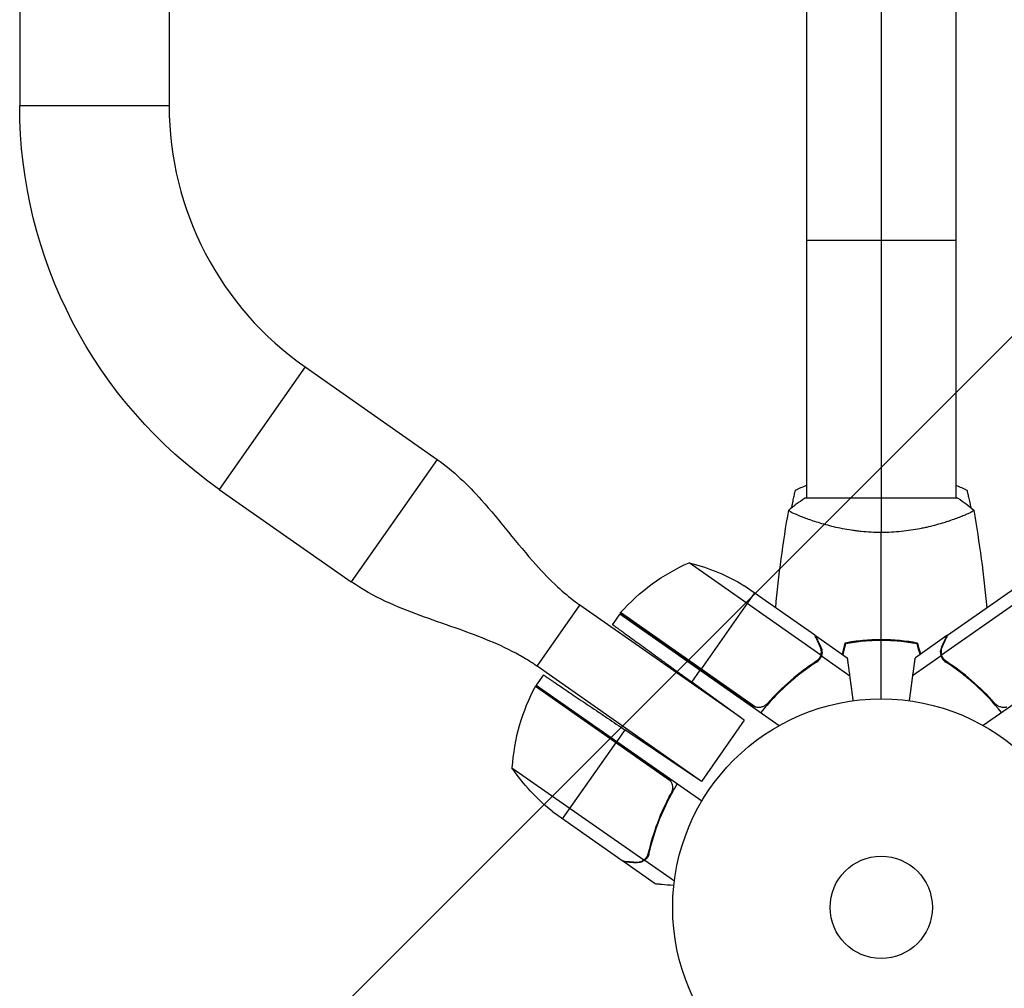
# Model space of a CAD drawing. Units: millimetres. Extents: x -2217 to 4250, y -2156 to 2998.
# Drawn here: x 1945 to 2195, y 1061 to 1308 of the extents above; entities that cross this region are included whole.
import ezdxf

# ---------------------------------------------------------------- set-up
doc = ezdxf.new("R2010")
doc.units = ezdxf.units.MM
doc.header["$LTSCALE"] = 20
doc.linetypes.add('HIDDEN', pattern=[9.524999999999999, 6.35, -3.175])
doc.layers.add('2d', color=230, linetype='Continuous')
doc.layers.add('EN16630-TrainingSpace_Hatch', color=20, linetype='HIDDEN')

msp = doc.modelspace()

# ---------------------------------------------------------------- hatches: boundary and pattern name
at = {"layer": 'EN16630-TrainingSpace_Hatch'}
h = msp.add_hatch(dxfattribs=at)
h.set_pattern_fill('ANSI31', color=256, scale=100)
h.set_pattern_definition([(45.00000000000015, (-1081, 1540.999999999999), (-224.5064030267294, 224.5064030267282), [])])
edge = h.paths.add_edge_path()
edge.add_arc((2165.418605446676, 1498.842576893714), 1000, 298.97693039506623, 359.99999999999994, ccw=False)
edge.add_arc((2164, -250.0000000000009), 1000, 0, 60.930116599173914, ccw=False)
edge.add_arc((2164, -250.000000000001), 1000, -167.9362438645154, 0, ccw=False)
edge.add_line((1186.084359466523, -458.9999999999973), (300.8000000000006, -458.9999999999973))
edge.add_arc((300.8000000000006, -208.9999999999973), 250, 180, 270, ccw=False)
edge.add_line((50.80000000000064, -208.9999999999973), (50.80000000000064, 1291.000000000003))
edge.add_arc((300.8000000000008, 1291.000000000003), 250.0000000000001, 90, 180, ccw=False)
edge.add_line((300.8000000000008, 1541.000000000003), (1166.30762478585, 1541.000000000003))
edge.add_arc((2165.418605446677, 1498.842576893717), 1000, -2.2737367544323206e-13, 177.58384153455, ccw=False)
edge = h.paths.add_edge_path()
edge.add_line((-1863.2, 1540.999999999999), (-1081, 1540.999999999999))
edge.add_line((-1081, 1540.999999999999), (-300.8, 1541.000000000001))
edge.add_arc((-300.7999999999993, 1291.000000000001), 250, 0, 90.00000000000023, ccw=False)
edge.add_line((-50.79999999999927, 1291.000000000001), (-50.79999999999927, -208.9999999999986))
edge.add_arc((-300.7999999999994, -208.9999999999985), 250.0000000000001, 270, 359.99999999999994, ccw=False)
edge.add_line((-300.7999999999995, -458.9999999999986), (-1082.999999999999, -458.9999999999982))
edge.add_line((-1082.999999999999, -458.9999999999982), (-1863.199999999999, -459.0000000000009))
edge.add_arc((-1863.2, -209.0000000000008), 250.0000000000001, 180, 270.0000000000002, ccw=False)
edge.add_line((-2113.2, -209.0000000000009), (-2113.2, 1290.999999999999))
edge.add_arc((-1863.2, 1290.999999999999), 250, 90, 180, ccw=False)

# ---------------------------------------------------------------- linework, layer by layer
at = {"layer": '2d'}
for p, q in [((2145, 1451.124381275377), (2145, 1185.999649621081)), ((2183, 1451.124381275477), (2183, 1185.999648672571)), ((2164, 1434.69354807557), (2164, 1186)), ((1945, 1419.711181114335), (1945, 1285.72370058109)), ((1983, 1419.711181114335), (1983, 1285.72370058109)), ((1983, 1285.72370058109), (1945, 1285.72370058109)), ((2183, 1251.545837330683), (2145, 1251.545837330683)), ((2017.540308655565, 1219.372384993682), (1995.744404074225, 1188.244607310701)), ((2017.540308655565, 1219.372384993682), (2051.09795229067, 1195.875069955826)), ((2051.097952290671, 1195.875069955826), (2029.302047709331, 1164.747292272845)), ((1995.744404074226, 1188.244607310701), (2029.30204770933, 1164.747292272845)), ((2183.499999617774, 1186), (2144.499999617774, 1186)), ((2145, 1180.81183247727), (2145, 1180.811717244595)), ((2183, 1180.811778375887), (2183, 1180.810413374664)), ((2148.660944769492, 1146.146499006149), (2115.164129204537, 1169.601221770751)), ((2212.835870795459, 1169.601221770751), (2179.339055230508, 1146.146499006149)), ((2131.774357308618, 1161.941043607944), (2118.123238123463, 1142.445224953867)), ((2147.135252716129, 1151.185228849956), (2129.185266615745, 1163.753944428202)), ((2180.864747283871, 1151.185228849958), (2198.814733384248, 1163.7539444282)), ((2076.527778113404, 1143.276838439686), (2087.425730404074, 1158.840727281177)), ((2128.121134494671, 1130.345498566451), (2087.425730404075, 1158.840727281179)), ((2097.52972172897, 1156.620805453786), (2095.650405671287, 1153.936863971969)), ((2097.529721728969, 1156.620805453788), (2138.078284019219, 1128.228396474588)), ((2097.648247787659, 1156.781967531765), (2131.113000177824, 1133.349695643854)), ((2132.029450599735, 1132.916972634921), (2097.758291719995, 1156.913896425695)), ((2230.47027827103, 1156.620805453786), (2189.921715980782, 1128.228396474588)), ((2147.299399820604, 1151.070291810029), (2155.327116766296, 1145.449223890041)), ((2180.700600179396, 1151.070291810029), (2172.672883233705, 1145.449223890043)), ((2148.670753267823, 1148.129414852003), (2148.597584815332, 1148.024919472424)), ((2179.329246732178, 1148.129414852003), (2179.402413109836, 1148.024922435591)), ((2148.802086939859, 1145.925592735623), (2147.806196820091, 1144.50331424614)), ((2148.239281032773, 1145.268785959039), (2148.239374656161, 1145.268919667095)), ((2148.802086939859, 1145.925592735623), (2156.042371322705, 1140.855891031972)), ((2179.197913060141, 1145.925592735623), (2171.957628677295, 1140.855891031974)), ((2179.197913060141, 1145.925592735623), (2180.193803179909, 1144.503314246142)), ((2118.304532372143, 1114.024440185784), (2076.527778113405, 1143.276838439686)), ((2115.878911430067, 1139.239994260214), (2118.008522836195, 1142.281394545009)), ((2144.360558466386, 1142.344563893674), (2144.360762270891, 1142.344854956671)), ((2144.895522733713, 1142.737826889723), (2144.538400297425, 1142.227803194176)), ((2183.104477266286, 1142.737826889725), (2183.46202327957, 1142.227198263536)), ((2183.639441533614, 1142.344563893674), (2183.639237729109, 1142.344854956671)), ((2078.118326997586, 1141.102588329425), (2076.309093637468, 1138.518735312441)), ((2129.189268219345, 1129.56945398988), (2115.878911430067, 1139.239994260214)), ((2076.111853755035, 1138.203706762316), (2110.383012634775, 1114.206782971544)), ((2109.662941511782, 1114.919964684794), (2076.198189121618, 1138.352236572703)), ((2076.309093637467, 1138.518735312439), (2118.414458072728, 1109.036241735805)), ((2129.189268219345, 1129.56945398988), (2118.291315928675, 1114.005565148389)), ((2098.847423453256, 1127.120636223627), (2096.787894744693, 1124.179324403664)), ((2118.291315928675, 1114.005565148389), (2098.847423453256, 1127.120636223627)), ((2083.022060272267, 1104.519675340728), (2096.673179457423, 1124.015493994805)), ((2070.142814781943, 1117.50824888656), (2103.639630346899, 1094.053526121962)), ((2110.13237185978, 1110.194402480597), (2111.137999349782, 1111.630587375969)), ((2080.432969579395, 1106.332576160984), (2098.382955679777, 1093.76386058274)), ((2105.554884197024, 1098.757699948936), (2105.912006633313, 1099.267723644486)), ((2103.895487804537, 1093.996450260293), (2104.891377924305, 1095.418728749774)), ((2103.895487804537, 1093.996450260293), (2111.428019158509, 1088.722115024441)), ((2098.547102784252, 1093.648923542811), (2098.613481241548, 1093.743721804287)), ((2098.547102784252, 1093.648923542811), (2106.574792818279, 1088.027874466574)), ((2101.779653662916, 1093.366111986658), (2101.852820040573, 1093.47060440307))]:
    msp.add_line(p, q, dxfattribs=at)
for radius in [53.00000000000004, 13]:
    msp.add_circle((2164, 1082), radius, dxfattribs=at)
at = {"layer": '2d', "extrusion": (0, 0, -1)}
for centre, radius, start, end in [((-2064, 1285.72370058109), 119.0000000000001, 304.9999999999974, 0), ((-2135.221806299576, 1123.800680403303), 50.00000000000001, 41.47279222334872, 66.3496882206249), ((-2103.152893134702, 1121.065356597925), 50.00000000000001, 103.8998039758565, 121.3756925059942), ((-2100.006102594773, 1154.927103464354), 3.000000000000003, 38.19122430198651, 41.47279222334872), ((-2078.7476250374, 1136.770978683768), 3.000000000000003, 28.52720777669235, 31.80877569800155), ((-2111.643524446185, 1145.39536235075), 50, 308.6243074940111, 326.1001960240853)]:
    msp.add_arc(centre, radius, start, end, dxfattribs=at)
at = {"layer": '2d'}
for centre, radius, start, end in [((2064, 1285.72370058109), 81.00000000000007, 180, 235.0000000000026), ((2120.041375127759, 1114.324905453136), 50.00000000000001, 151.4727922233077, 176.3496882206272)]:
    msp.add_arc(centre, radius, start, end, dxfattribs=at)
for points, knots in [([(2051.098182086503, 1195.875398138287), (2055.258085295265, 1192.962602553289), (2058.940956842888, 1189.364310289703), (2067.120241192612, 1180.237924949035), (2071.415486088322, 1174.463268393627), (2077.966179712961, 1167.156447551594), (2079.795641872268, 1165.249814708292), (2083.185929836796, 1162.119691033352), (2084.703137377601, 1160.842060404144), (2086.586974985563, 1159.439913134022), (2086.886631337051, 1159.222055063618), (2087.245414933315, 1158.967550495964), (2087.3021500831, 1158.927491288411), (2087.37185117934, 1158.878506668244), (2087.384733895015, 1158.869462533189), (2087.404064737387, 1158.855905988942), (2087.410509480018, 1158.851388750324), (2087.418566827863, 1158.845744209958), (2087.420178375344, 1158.844615397422), (2087.422595813772, 1158.842922321739), (2087.423401794247, 1158.842357883301), (2087.424408898299, 1158.841652642348), (2087.424610754183, 1158.841511291849), (2087.424912170668, 1158.841300227081), (2087.425013297401, 1158.841229414404), (2087.425158685148, 1158.841127609332), (2087.425204902854, 1158.841095246381), (2087.425799170826, 1158.8406791244), (2087.425593264603, 1158.840823307625), (2087.425656908967, 1158.84077874307), (2087.425626064891, 1158.840800340468), (2087.425647778467, 1158.84078513638), (2087.425668770225, 1158.840770437736), (2087.42568848437, 1158.8407566337), (2087.425687632259, 1158.840757230361), (2087.425695935742, 1158.840751416187), (2087.425696479166, 1158.840751035676), (2087.425707304375, 1158.840743455771), (2087.425710041047, 1158.840741539531), (2087.425716056096, 1158.840737327743), (2087.425715734582, 1158.84073755287), (2087.425717698266, 1158.840736177883), (2087.42571964634, 1158.840734813825), (2087.425721609909, 1158.84073343892), (2087.425724760733, 1158.840731232688), (2087.425727043596, 1158.840729634211), (2087.425725829904, 1158.840730484046), (2087.425727694361, 1158.840729178539), (2087.425725977133, 1158.840730380955), (2087.425726847614, 1158.840729771439), (2087.42572884537, 1158.840728372594), (2087.425729873393, 1158.840727652764), (2087.425727377021, 1158.840729400743), (2087.425727649586, 1158.840729209891), (2087.425724610731, 1158.840731337722), (2087.425724881325, 1158.840731148248), (2087.425728635028, 1158.840728519872), (2087.425728783392, 1158.840728415992), (2087.425728058255, 1158.840728923737), (2087.42572805983, 1158.840728922635), (2087.425728362158, 1158.840728710943), (2087.425728492202, 1158.840728619886), (2087.425727815567, 1158.840729093671), (2087.425727847678, 1158.840729071184), (2087.425728985451, 1158.840728274507), (2087.425729009823, 1158.840728257443), (2087.425729077444, 1158.840728210095), (2087.425729076636, 1158.84072821066), (2087.42572989624, 1158.840727636766), (2087.425729917748, 1158.840727621706), (2087.425729435818, 1158.84072795916), (2087.425730519732, 1158.840727200194), (2087.425728475318, 1158.840728631707), (2087.425728499808, 1158.84072861456), (2087.425730047556, 1158.840727530813), (2087.425730017384, 1158.840727551941), (2087.425729579168, 1158.840727858782), (2087.425729988472, 1158.840727572184)], [0, 0, 0, 0, 1.523491238689147, 1.523491238689147, 3.676580499240951, 3.676580499240951, 4.46748675504673, 4.46748675504673, 5.060869270869427, 5.060869270869427, 5.171998996974183, 5.171998996974183, 5.192834576732746, 5.192834576732746, 5.197556700796765, 5.197556700796765, 5.199917762618274, 5.199917762618274, 5.200508031391952, 5.200508031391952, 5.200803170055124, 5.200803170055124, 5.200876965470225, 5.200876965470225, 5.200914005106079, 5.200914005106079, 5.200932681405254, 5.200932681405254, 5.20117664152311, 5.20117664152311, 5.201767047309461, 5.201767047309461, 5.202357312906722, 5.202357312906722, 5.204718377787176, 5.204718377787176, 5.207079439624975, 5.207079439624975, 5.216523718784741, 5.216523718784741, 5.235412212796366, 5.235412212796366, 5.244856588741433, 5.244856588741433, 5.282633576736743, 5.282633576736743, 5.339299058737707, 5.339299058737707, 5.381798170235698, 5.381798170235698, 5.413672503861108, 5.413672503861108, 5.425625378975119, 5.425625378975119, 5.444513872977542, 5.444513872977542, 5.46340236698119, 5.46340236698119, 5.463697501229052, 5.463697501229052, 5.466058562979128, 5.466058562979128, 5.470780686479164, 5.470780686479164, 5.471961245871611, 5.471961245871611, 5.472108812231175, 5.472108812231175, 5.472285892534289, 5.472285892534289, 5.477008016033714, 5.477008016033714, 5.478188546924058, 5.478188546924058, 5.478336113860248, 5.478336113860248, 5.501002306659186, 5.501002306659186, 5.501002306659186, 5.501002306659186]), ([(2141.238207410957, 1183.613732539838), (2141.297643405589, 1183.899469251099), (2141.356047965068, 1184.177740616546), (2141.470182050116, 1184.717204061921), (2141.526159255207, 1184.979549891136), (2141.632448052793, 1185.474147002149), (2141.683063164179, 1185.707852697495), (2141.778843944414, 1186.147411508482), (2141.824011345294, 1186.35327124329), (2141.908327437386, 1186.735571813304), (2141.947688817364, 1186.912965453962), (2142.054059707665, 1187.390355859487), (2142.108058663191, 1187.629950629986), (2142.162980211653, 1187.873055324554), (2142.17695280766, 1187.93472518566), (2142.195437151595, 1188.016258803304), (2142.200000000001, 1188.036350097488), (2142.2, 1188.036350097488)], [0.006858453219884814, 0.006858453219884814, 0.006858453219884814, 0.006858453219884814, 0.007842932297864003, 0.007842932297864003, 0.008823298835097018, 0.008823298835097018, 0.009803665372330031, 0.009803665372330031, 0.01078403190956305, 0.01078403190956305, 0.01176439844679606, 0.01176439844679606, 0.01372513152126209, 0.01372513152126209, 0.0147054980584951, 0.0147054980584951, 0.01568586459572811, 0.01568586459572811, 0.01568586459572811, 0.01568586459572811]), ([(2185.8, 1188.036350097488), (2185.8, 1188.036350097488), (2185.818010759542, 1187.957181332855), (2185.872287975742, 1187.716951661736), (2185.895174804027, 1187.615478584169), (2185.949198432392, 1187.374987296215), (2185.980245319583, 1187.236370878338), (2186.049903860077, 1186.923792949905), (2186.088516804108, 1186.749826852726), (2186.173027564508, 1186.366747079257), (2186.21898802826, 1186.157322883084), (2186.363536860048, 1185.494069222681), (2186.469800865737, 1185.000742287437), (2186.642257103892, 1184.185819175775), (2186.701549372961, 1183.903349058134), (2186.761812981387, 1183.613633127489)], [2.775557561562891e-17, 2.775557561562891e-17, 2.775557561562891e-17, 2.775557561562891e-17, 0.001973242216223396, 0.001973242216223396, 0.002959863324335085, 0.002959863324335085, 0.003946484432446774, 0.003946484432446774, 0.004933105540558464, 0.004933105540558464, 0.005919726648670152, 0.005919726648670152, 0.00789296886489356, 0.00789296886489356, 0.008896033863895453, 0.008896033863895453, 0.008896033863895453, 0.008896033863895453]), ([(2164.000018095354, 1177.27012662005), (2163.135580094199, 1177.270126293452), (2162.277918300993, 1177.2935832439), (2160.586670354708, 1177.382896174253), (2159.751053816999, 1177.448776877671), (2158.51210026662, 1177.57670207596), (2158.101525913999, 1177.624181074116), (2157.28511997623, 1177.728272262454), (2156.878096809444, 1177.78508134342), (2155.677790074031, 1177.966327550778), (2154.902383384917, 1178.101791759919), (2153.397350311881, 1178.395752628622), (2152.667609369912, 1178.554176619739), (2151.251379731068, 1178.888215818661), (2150.562137777499, 1179.064717698193), (2148.59512924859, 1179.602844766909), (2147.405897166826, 1179.974319967132), (2145.796694494913, 1180.522446424704), (2145.287284743188, 1180.704583492654), (2144.344601690997, 1181.055443382324), (2143.910389876783, 1181.224449175429), (2142.717648679422, 1181.707133696073), (2142.06665286136, 1181.996494158324), (2141.32214130051, 1182.361263557138), (2141.116547409903, 1182.469453296021), (2140.791290563913, 1182.656476139892), (2140.671305081468, 1182.735563663482), (2140.555230959626, 1182.831745374888), (2140.527200993802, 1182.860063563858), (2140.492755671557, 1182.909068277894), (2140.487962973846, 1182.929762446791), (2140.496486114826, 1182.980112780299), (2140.499626126179, 1182.997884135361), (2140.500026220528, 1183.000148226213), (2140.500004646723, 1183.000026107459), (2140.499905260756, 1182.999455592901)], [0.1635681827804712, 0.1635681827804712, 0.1635681827804712, 0.1635681827804712, 0.1661247004403333, 0.1661247004403333, 0.1686812181001954, 0.1686812181001954, 0.1699594769301264, 0.1699594769301264, 0.1712377357600575, 0.1712377357600575, 0.1737942534199196, 0.1737942534199196, 0.1763507710797817, 0.1763507710797817, 0.1789072887396438, 0.1789072887396438, 0.184020324059368, 0.184020324059368, 0.1865768417192301, 0.1865768417192301, 0.1891333593790921, 0.1891333593790921, 0.1942463946988163, 0.1942463946988163, 0.1968029123586784, 0.1968029123586784, 0.1993594300185405, 0.1993594300185405, 0.2006376888484716, 0.2006376888484716, 0.2019159476784026, 0.2019159476784026, 0.2044724653382647, 0.2044724653382647, 0.2049029173524171, 0.2049029173524171, 0.2049029173524171, 0.2049029173524171]), ([(2187.500093843758, 1182.999461599206), (2187.499983347914, 1183.000095350448), (2187.499969946359, 1183.000169636146), (2187.500512729114, 1182.997100188203), (2187.503762521869, 1182.978645078891), (2187.512471202534, 1182.927196960882), (2187.505877167559, 1182.906091690613), (2187.469097672463, 1182.855986771182), (2187.439593669897, 1182.826912895291), (2187.237962719149, 1182.662812222625), (2186.906118039387, 1182.472447602874), (2186.166503879558, 1182.111070030946), (2185.879141897319, 1181.977953386874), (2185.221254389668, 1181.688417501823), (2184.855751954421, 1181.534158343868), (2183.65649272589, 1181.049888073467), (2182.719700022145, 1180.697848232958), (2181.374596842428, 1180.240301605413), (2181.096221680672, 1180.147788919089), (2180.527286997582, 1179.963521028687), (2180.236138393852, 1179.871545106), (2179.342878783571, 1179.596911849203), (2178.721057839623, 1179.415520481064), (2177.423471237993, 1179.061038196429), (2176.747557572726, 1178.887997852131), (2175.690771307966, 1178.638689872289), (2175.331342739081, 1178.557299205479), (2174.597446540874, 1178.39871876768), (2174.223208726109, 1178.321609874158), (2172.335942615556, 1177.95314719703), (2170.758134482106, 1177.708816878824), (2168.276684000449, 1177.451173485494), (2167.42637383353, 1177.383696493677), (2165.721874641478, 1177.293461675503), (2164.8639390771, 1177.270126946295), (2164.000018095354, 1177.27012662005)], [0.1222086445381453, 0.1222086445381453, 0.1222086445381453, 0.1222086445381453, 0.1226883650287292, 0.1226883650287292, 0.1252433536382131, 0.1252433536382131, 0.126520847942955, 0.126520847942955, 0.127798342247697, 0.127798342247697, 0.1329083194666647, 0.1329083194666647, 0.1354633080761486, 0.1354633080761486, 0.1380182966856325, 0.1380182966856325, 0.1431282739046003, 0.1431282739046003, 0.1444057682093422, 0.1444057682093422, 0.1456832625140841, 0.1456832625140841, 0.148238251123568, 0.148238251123568, 0.1507932397330519, 0.1507932397330519, 0.1520707340377938, 0.1520707340377938, 0.1533482283425357, 0.1533482283425357, 0.1584582055615035, 0.1584582055615035, 0.1610131941709873, 0.1610131941709873, 0.1635681827804712, 0.1635681827804712, 0.1635681827804712, 0.1635681827804712]), ([(2076.527778113405, 1143.276838439686), (2076.52777622153, 1143.27683976265), (2076.527779393808, 1143.276837543139), (2076.527768668135, 1143.276845053334), (2076.527767106772, 1143.276846146612), (2076.527763850443, 1143.276848426715), (2076.527763038217, 1143.276848995442), (2076.527764141158, 1143.276848223155), (2076.52775885301, 1143.276851925954), (2076.527770246702, 1143.27684394801), (2076.527816978315, 1143.276811226212), (2076.527759315679, 1143.27685160199), (2076.527646195082, 1143.27693081705), (2076.525961757448, 1143.278110223936), (2076.52488933207, 1143.278861047302), (2076.506755680461, 1143.291555603386), (2076.489680876264, 1143.303492077929), (2076.445709291944, 1143.334188058293), (2076.418800855709, 1143.352930906602), (2076.104627107679, 1143.571282892854), (2075.815157606622, 1143.767755380068), (2075.13494774991, 1144.218921866763), (2074.742550527664, 1144.471232922121), (2073.291282504362, 1145.37701004541), (2072.211511281508, 1145.998135984337), (2066.202833784677, 1149.216959702919), (2060.947401919069, 1151.181882676096), (2049.75069248667, 1155.136448497799), (2043.737471352269, 1157.108600079101), (2034.997773056942, 1161.199197621449), (2032.043763671492, 1162.827033001275), (2029.301817913498, 1164.746964090384)], [0, 0, 0, 0, 0.8295403291597316, 0.8295403291597316, 1.279540329159869, 1.279540329159869, 1.429540329795018, 1.429540329795018, 1.479540329860207, 1.479540329860207, 1.492040333624573, 1.492040333624573, 1.492270022562958, 1.492270022562958, 1.49266067627548, 1.49266067627548, 1.498910677586625, 1.498910677586625, 1.508748463862032, 1.508748463862032, 1.613690667334779, 1.613690667334779, 1.753618425902325, 1.753618425902325, 2.126910889586102, 2.126910889586102, 3.798576328965721, 3.798576328965721, 5.689275324291843, 5.689275324291843, 6.693464635828646, 6.693464635828646, 6.693464635828646, 6.693464635828646]), ([(2148.500749355691, 1148.257369259768), (2148.150381841193, 1149.008734819331), (2147.856572372634, 1149.638720381753), (2147.395713365342, 1150.626837725904), (2147.228539427027, 1150.985236332721), (2147.135252716129, 1151.185228849956)], [3.469446951953614e-18, 3.469446951953614e-18, 3.469446951953614e-18, 3.469446951953614e-18, 0.005170241585800144, 0.005170241585800144, 0.01034048317160029, 0.01034048317160029, 0.01034048317160029, 0.01034048317160029]), ([(2164, 1150.039240573635), (2162.422872807268, 1150.039240573635), (2160.865191839201, 1149.964006998369), (2158.555627190472, 1149.744701360169), (2157.789423897671, 1149.653691470502), (2156.269697286394, 1149.437311336868), (2155.522065548023, 1149.312830166048), (2154.786146508526, 1149.173264736292)], [0.00940581785545152, 0.00940581785545152, 0.00940581785545152, 0.00940581785545152, 0.01410835021193202, 0.01410835021193202, 0.01645961639017227, 0.01645961639017227, 0.01881088256841253, 0.01881088256841253, 0.01881088256841253, 0.01881088256841253]), ([(2164, 1149.839240576763), (2162.450183622239, 1149.839240576763), (2160.920147679995, 1149.766294423615), (2158.65243014274, 1149.553946237719), (2157.901118881136, 1149.465971241898), (2156.407579703409, 1149.256337320394), (2155.671173830002, 1149.135468640129), (2154.946775598415, 1149)], [0.00923380348550474, 0.00923380348550474, 0.00923380348550474, 0.00923380348550474, 0.01385080156839122, 0.01385080156839122, 0.01615930060983446, 0.01615930060983446, 0.01846779965127771, 0.01846779965127771, 0.01846779965127771, 0.01846779965127771]), ([(2173.213853491474, 1149.173264736292), (2171.74216565413, 1149.452367102804), (2170.238838786537, 1149.668382726028), (2167.933880854548, 1149.888558848609), (2167.157190812266, 1149.944616755791), (2165.586090296624, 1150.020054136414), (2164.788626743273, 1150.039240573635), (2164, 1150.039240573635)], [1.734723475976807e-18, 1.734723475976807e-18, 1.734723475976807e-18, 1.734723475976807e-18, 0.004702908927725761, 0.004702908927725761, 0.007054363391588641, 0.007054363391588641, 0.00940581785545152, 0.00940581785545152, 0.00940581785545152, 0.00940581785545152]), ([(2173.053224401585, 1149), (2171.604683657731, 1149.270889458567), (2170.126422793803, 1149.480223716157), (2167.862174560336, 1149.693423746955), (2167.099579361566, 1149.747665055124), (2165.5578169248, 1149.820646161432), (2164.774892019335, 1149.839240576763), (2164, 1149.839240576763)], [3.469446951953614e-18, 3.469446951953614e-18, 3.469446951953614e-18, 3.469446951953614e-18, 0.004616901742752371, 0.004616901742752371, 0.006925352614128555, 0.006925352614128555, 0.00923380348550474, 0.00923380348550474, 0.00923380348550474, 0.00923380348550474]), ([(2180.864747283871, 1151.185228849956), (2180.771460572973, 1150.985236332721), (2180.604286634658, 1150.626837725904), (2180.143427627366, 1149.638720381753), (2179.849618158807, 1149.008734819331), (2179.499250644309, 1148.257369259768)], [0, 0, 0, 0, 0.005170241585800168, 0.005170241585800168, 0.01034048317160034, 0.01034048317160034, 0.01034048317160034, 0.01034048317160034]), ([(2148.749400492125, 1146.549626305194), (2148.729859193683, 1146.417796756365), (2148.69410374319, 1146.232841541194), (2148.542984683156, 1145.793722557188), (2148.428059778551, 1145.542987520885), (2148.253361733064, 1145.28907009339)], [4.869600850199926e-17, 4.869600850199926e-17, 4.869600850199926e-17, 4.869600850199926e-17, 0.001054862137397721, 0.001054862137397721, 0.002109724274795393, 0.002109724274795393, 0.002109724274795393, 0.002109724274795393]), ([(2148.749400492125, 1146.549626305194), (2148.789341368931, 1146.819075532702), (2148.793481677789, 1147.093390755114), (2148.738612175584, 1147.516434016183), (2148.710054315045, 1147.659262264654), (2148.627343885537, 1147.951899023554), (2148.573614637889, 1148.10110915783), (2148.500749355691, 1148.257369259768)], [3.469446951953614e-18, 3.469446951953614e-18, 3.469446951953614e-18, 3.469446951953614e-18, 0.00218234041019475, 0.00218234041019475, 0.003273510615292127, 0.003273510615292127, 0.004364680820389503, 0.004364680820389503, 0.004364680820389503, 0.004364680820389503]), ([(2148.670753267823, 1148.129414852003), (2148.765391343308, 1147.926462844182), (2148.828492560698, 1147.735081027477), (2148.894781625872, 1147.452099889434), (2148.911954566044, 1147.358592216974), (2148.926115596675, 1147.254275483951), (2148.927594959113, 1147.242866476191), (2148.929007227143, 1147.231461515512)], [0, 0, 0, 0, 0.2499999999999994, 0.2499999999999994, 0.3749999999999996, 0.3749999999999996, 0.3902922518747993, 0.3902922518747993, 0.3902922518747993, 0.3902922518747993]), ([(2148.802086939859, 1145.925592735623), (2148.914522463341, 1146.26798731598), (2148.964697677673, 1146.62189832585), (2148.941351056279, 1147.172148172942), (2148.917054557887, 1147.356957785682), (2148.828848215628, 1147.733973705905), (2148.765806773028, 1147.925571952272), (2148.670753267823, 1148.129414852003)], [0, 0, 0, 0, 0.5000000000000002, 0.5000000000000002, 0.7500000000000001, 0.7500000000000001, 1, 1, 1, 1]), ([(2148.951499340359, 1146.898502224098), (2148.953229951747, 1146.751012441306), (2148.944063712292, 1146.603907694211), (2148.899869544462, 1146.279089660746), (2148.859839967072, 1146.101465297108), (2148.802086939859, 1145.925592735623)], [0.543881934374039, 0.543881934374039, 0.543881934374039, 0.543881934374039, 0.7500000000000008, 0.7500000000000008, 1, 1, 1, 1]), ([(2179.329246732178, 1148.129414852003), (2179.234608656692, 1147.926462844182), (2179.171507439302, 1147.735081027477), (2179.105218374128, 1147.452099889434), (2179.088045433956, 1147.358592216974), (2179.069119276539, 1147.219173345437), (2179.063883445683, 1147.172062482491), (2179.055948674453, 1147.082331817401), (2179.053021508817, 1147.037528711539), (2179.043356852791, 1146.813663318499), (2179.05168448161, 1146.635157593528), (2179.100130455538, 1146.279089660746), (2179.140160032928, 1146.101465297108), (2179.197913060141, 1145.925592735623)], [0, 0, 0, 0, 0.2499999999999994, 0.2499999999999994, 0.3749999999999996, 0.3749999999999996, 0.4375000000000006, 0.4375000000000006, 0.5000000000000016, 0.5000000000000016, 0.7500000000000008, 0.7500000000000008, 1, 1, 1, 1]), ([(2179.048360343453, 1146.898619089574), (2179.04875376358, 1146.928569954133), (2179.049588585684, 1146.95860718385), (2179.054286025186, 1147.069319792925), (2179.06089336936, 1147.150176944292), (2179.070968029328, 1147.231498551454)], [0.4589399612457543, 0.4589399612457543, 0.4589399612457543, 0.4589399612457543, 0.5000000000000002, 0.5000000000000002, 0.6098431504870215, 0.6098431504870215, 0.6098431504870215, 0.6098431504870215]), ([(2179.499250644309, 1148.257369259768), (2179.426264638241, 1148.100850264655), (2179.372622115577, 1147.951751361281), (2179.290063401153, 1147.659706098377), (2179.261477248208, 1147.516959360044), (2179.206514080459, 1147.093685495233), (2179.210637465488, 1146.819218319994), (2179.250599507875, 1146.549626305194)], [1.734723475976807e-18, 1.734723475976807e-18, 1.734723475976807e-18, 1.734723475976807e-18, 0.001089401631287881, 0.001089401631287881, 0.00217880326257576, 0.00217880326257576, 0.004357606525151521, 0.004357606525151521, 0.004357606525151521, 0.004357606525151521]), ([(2147.587687769636, 1144.346809770567), (2145.056301431905, 1142.700130077993), (2142.58745617065, 1140.826963777469), (2139.606559908369, 1138.157288186795), (2139.015657505858, 1137.606811591968), (2137.845201481772, 1136.471032695274), (2137.264254511057, 1135.884239758487), (2135.550938753042, 1134.080411814761), (2134.450427480569, 1132.823086575602), (2133.393965390011, 1131.508391690135)], [0, 0, 0, 0, 0.01003251067505567, 0.01003251067505567, 0.0125406383438196, 0.0125406383438196, 0.01504876601258353, 0.01504876601258353, 0.02006502135011138, 0.02006502135011138, 0.02006502135011138, 0.02006502135011138]), ([(2147.420549690793, 1144.476630743157), (2145.239594690779, 1143.054367311605), (2143.112016258156, 1141.468200452708), (2138.989427446693, 1137.932510453877), (2136.994074490754, 1135.983622797625), (2135.081297846462, 1133.820084473131)], [0, 0, 0, 0, 0.008593070406938626, 0.008593070406938626, 0.01718614081387726, 0.01718614081387726, 0.01718614081387726, 0.01718614081387726]), ([(2147.587687769636, 1144.346809770567), (2147.881530547053, 1144.537955992372), (2148.127734234591, 1144.769221884894), (2148.433933040616, 1145.168257462245), (2148.525758926069, 1145.31130014177), (2148.68322799489, 1145.609409550398), (2148.749166339168, 1145.764436134001), (2148.802086939859, 1145.925592735623)], [0, 0, 0, 0, 0.001155291981016231, 0.001155291981016231, 0.001732937971524346, 0.001732937971524346, 0.002310583962032462, 0.002310583962032462, 0.002310583962032462, 0.002310583962032462]), ([(2179.197913060141, 1145.925592735623), (2179.303720433571, 1145.603382547044), (2179.459054841511, 1145.309481925282), (2179.764024618091, 1144.909434165562), (2179.878943195781, 1144.782184076481), (2180.129762981695, 1144.548755709275), (2180.265540429131, 1144.442285574054), (2180.412312230364, 1144.346809770567)], [0, 0, 0, 0, 0.001155976122397312, 0.001155976122397312, 0.001733964183595968, 0.001733964183595968, 0.002311952244794624, 0.002311952244794624, 0.002311952244794624, 0.002311952244794624]), ([(2179.746638266936, 1145.28907009339), (2179.656831354983, 1145.419601262133), (2179.576737555341, 1145.558458724194), (2179.440685368484, 1145.844672148235), (2179.384024872115, 1145.992915893731), (2179.339055230508, 1146.146499006149)], [0.001328786731256557, 0.001328786731256557, 0.001328786731256557, 0.001328786731256557, 0.00187245517643791, 0.00187245517643791, 0.002416123621619264, 0.002416123621619264, 0.002416123621619264, 0.002416123621619264]), ([(2194.606034609989, 1131.508391690135), (2192.49088117043, 1134.140555620882), (2190.229741636325, 1136.507928928999), (2187.251174275043, 1139.181428381106), (2186.647793864704, 1139.70170571855), (2185.426260759707, 1140.714061047988), (2184.806780412078, 1141.20713500702), (2182.937613205029, 1142.636760626815), (2181.679566390416, 1143.522454491571), (2180.412312230364, 1144.346809770567)], [6.956219508664839e-17, 6.956219508664839e-17, 6.956219508664839e-17, 6.956219508664839e-17, 0.01002589819045061, 0.01002589819045061, 0.01253237273806324, 0.01253237273806324, 0.01503884728567587, 0.01503884728567587, 0.02005179638090113, 0.02005179638090113, 0.02005179638090113, 0.02005179638090113]), ([(2192.918702153538, 1133.820084473131), (2191.005925509246, 1135.983622797625), (2189.010572553307, 1137.932510453877), (2184.887983741844, 1141.468200452708), (2182.760405309222, 1143.054367311605), (2180.579450309207, 1144.476630743157)], [2.602085213965211e-18, 2.602085213965211e-18, 2.602085213965211e-18, 2.602085213965211e-18, 0.008593070406938633, 0.008593070406938633, 0.01718614081387726, 0.01718614081387726, 0.01718614081387726, 0.01718614081387726]), ([(2135.081297846462, 1133.820084473131), (2134.895760098912, 1133.61022305065), (2134.685332454326, 1133.430315220762), (2134.332923000395, 1133.204871007909), (2134.208634992588, 1133.137117584686), (2133.9550077606, 1133.021082364602), (2133.824844122144, 1132.972174264398), (2133.42437168185, 1132.8527034932), (2133.141574103923, 1132.809960966725), (2132.722878124503, 1132.805953309375), (2132.583239868061, 1132.814308914957), (2132.303829162589, 1132.85096181485), (2132.164470339156, 1132.879399349519), (2132.029450599735, 1132.916972634921)], [0, 0, 0, 0, 0.0008395774927964047, 0.0008395774927964047, 0.001259366239194611, 0.001259366239194611, 0.001679154985592817, 0.001679154985592817, 0.002518732478389231, 0.002518732478389231, 0.002938521224787429, 0.002938521224787429, 0.003358309971185628, 0.003358309971185628, 0.003358309971185628, 0.003358309971185628]), ([(2195.970549400265, 1132.916972634921), (2195.697616033312, 1132.841020753095), (2195.420625539111, 1132.804783676117), (2194.999276332415, 1132.808511982365), (2194.857660488446, 1132.819797313931), (2194.581300393289, 1132.861419814614), (2194.445420000433, 1132.891710881946), (2194.044656959379, 1133.01078496846), (2193.786039672059, 1133.129136898857), (2193.318811327817, 1133.427299802476), (2193.104097794661, 1133.61038378698), (2192.918702153538, 1133.820084473131)], [0.001013660673380894, 0.001013660673380894, 0.001013660673380894, 0.001013660673380894, 0.001852652543050855, 0.001852652543050855, 0.002272148477885827, 0.002272148477885827, 0.002691644412720798, 0.002691644412720798, 0.003530636282390727, 0.003530636282390727, 0.004369628152060657, 0.004369628152060657, 0.004369628152060657, 0.004369628152060657]), ([(2110.383012634775, 1114.206782971544), (2110.547732766945, 1113.97628657416), (2110.676520809307, 1113.728394460994), (2110.817127263503, 1113.33118056485), (2110.854957991958, 1113.194245390565), (2110.910366354563, 1112.920316114818), (2110.928375893554, 1112.782270157152), (2110.953551885872, 1112.364950348653), (2110.930789771897, 1112.081450847955), (2110.810409796837, 1111.540422101618), (2110.711803480999, 1111.276038968307), (2110.578158337397, 1111.030102193685)], [0.001013660673380894, 0.001013660673380894, 0.001013660673380894, 0.001013660673380894, 0.001852652543050855, 0.001852652543050855, 0.002272148477885827, 0.002272148477885827, 0.002691644412720798, 0.002691644412720798, 0.003530636282390727, 0.003530636282390727, 0.004369628152060657, 0.004369628152060657, 0.004369628152060657, 0.004369628152060657]), ([(2104.963709528368, 1095.677587775228), (2105.645297166236, 1098.619510461619), (2106.561102906237, 1101.580126742062), (2108.050250791824, 1105.294335791209), (2108.365429061498, 1106.037876502313), (2109.032392572452, 1107.526204652135), (2109.385101998891, 1108.272811237927), (2110.494157305659, 1110.499746904656), (2111.299259531683, 1111.963919784996), (2112.17333729851, 1113.40632154879)], [0, 0, 0, 0, 0.01003251067505568, 0.01003251067505568, 0.0125406383438196, 0.0125406383438196, 0.01504876601258353, 0.01504876601258353, 0.02006502135011138, 0.02006502135011138, 0.02006502135011138, 0.02006502135011138]), ([(2110.578158337397, 1111.030102193685), (2109.199305481116, 1108.492706407999), (2108.050401035769, 1105.951129123922), (2106.13794765065, 1100.8678856391), (2105.375113038473, 1098.326114869404), (2104.78455312872, 1095.790244806917)], [2.602085213965211e-18, 2.602085213965211e-18, 2.602085213965211e-18, 2.602085213965211e-18, 0.008593070406938633, 0.008593070406938633, 0.01718614081387726, 0.01718614081387726, 0.01718614081387726, 0.01718614081387726]), ([(2098.382955679777, 1093.76386058274), (2098.602793106667, 1093.744601218301), (2098.996754487136, 1093.71008864495), (2100.082904127634, 1093.614978872244), (2100.77538566839, 1093.554356035075), (2101.60127108775, 1093.48210042351)], [0, 0, 0, 0, 0.005170241585800168, 0.005170241585800168, 0.01034048317160034, 0.01034048317160034, 0.01034048317160034, 0.01034048317160034]), ([(2101.60127108775, 1093.48210042351), (2101.773313516726, 1093.467048661329), (2101.931767479284, 1093.467636006923), (2102.23443700111, 1093.489941554872), (2102.37835209789, 1093.511901617796), (2102.794897935737, 1093.605021322558), (2103.051402434216, 1093.702769339654), (2103.291068237681, 1093.83252727554)], [1.734723475976807e-18, 1.734723475976807e-18, 1.734723475976807e-18, 1.734723475976807e-18, 0.001089401631287881, 0.001089401631287881, 0.00217880326257576, 0.00217880326257576, 0.004357606525151521, 0.004357606525151521, 0.004357606525151521, 0.004357606525151521]), ([(2103.895487804537, 1093.996450260293), (2103.7521950305, 1093.883774398948), (2103.601561667328, 1093.785729632859), (2103.364427713561, 1093.660362020854), (2103.24306465785, 1093.603102954067), (2103.096542422754, 1093.545738497453), (2103.022043375357, 1093.519408676808), (2102.989849411915, 1093.508627798985), (2102.968327643867, 1093.501552314143), (2102.958010091052, 1093.498220190701), (2102.856373690417, 1093.466038413435), (2102.720554750424, 1093.430003063255), (2102.561191949262, 1093.399454034663), (2102.481238568504, 1093.386988110821), (2102.44118829599, 1093.381449317322), (2102.421144072201, 1093.378852474402), (2102.412549526596, 1093.37777641215), (2102.406818896017, 1093.377067219063), (2102.404412743565, 1093.376772265076), (2102.188230382584, 1093.350644064607), (2101.981920162618, 1093.348415960922), (2101.779653662916, 1093.366111986658)], [0, 0, 0, 0, 0.2499999999999762, 0.2499999999999762, 0.3749999999999646, 0.4374999999999597, 0.4687499999999573, 0.484374999999956, 0.484374999999956, 0.4999999999999547, 0.4999999999999547, 0.624999999999949, 0.6874999999999455, 0.7187499999999435, 0.734374999999942, 0.7421874999999408, 0.7460937499999409, 0.7460937499999409, 0.7499999999999409, 0.7499999999999409, 1, 1, 1, 1]), ([(2104.305948360532, 1094.729786853285), (2104.214004957379, 1094.600751671784), (2104.110915317773, 1094.477996070215), (2103.88849526368, 1094.25225807787), (2103.768570741049, 1094.148312280461), (2103.639630346899, 1094.053526121962)], [0.001328786731256557, 0.001328786731256557, 0.001328786731256557, 0.001328786731256557, 0.00187245517643791, 0.00187245517643791, 0.002416123621619264, 0.002416123621619264, 0.002416123621619264, 0.002416123621619264]), ([(2104.963709528368, 1095.677587775228), (2104.884590983095, 1095.336090027441), (2104.751478750952, 1095.025636645345), (2104.481234123006, 1094.601425681471), (2104.378224275103, 1094.466214096762), (2104.151950657117, 1094.216282152122), (2104.028825562438, 1094.101298162234), (2103.895487804537, 1093.996450260293)], [0, 0, 0, 0, 0.001155291981016231, 0.001155291981016231, 0.001732937971524346, 0.001732937971524346, 0.002310583962032462, 0.002310583962032462, 0.002310583962032462, 0.002310583962032462]), ([(2106.574792818285, 1088.027874466571), (2106.574790647506, 1088.027875986566), (2106.71503971572, 1088.015474282333), (2107.136051117768, 1087.97863955235), (2107.311489202397, 1087.963314973764), (2107.627281764457, 1087.93573576577), (2107.798336394226, 1087.92079734833), (2108.020918334229, 1087.901346053437), (2108.121241766001, 1087.892574396221), (2108.189219715844, 1087.88662965199), (2108.22416076994, 1087.883573428195), (2109.014506584316, 1087.81442805497), (2110.027637282379, 1087.72578911983), (2111.298235554567, 1087.614625930379)], [0.5000000000000006, 0.5000000000000006, 0.5000000000000018, 0.5000000000000018, 0.6249999999999997, 0.6249999999999997, 0.6874999999999991, 0.6874999999999991, 0.7187499999999989, 0.7343749999999988, 0.7421874999999988, 0.7421874999999988, 0.7499999999999988, 0.7499999999999988, 0.9202302231308257, 0.9202302231308257, 0.9202302231308257, 0.9202302231308257])]:
    msp.add_open_spline(points, degree=3, knots=knots, dxfattribs=at)
for points in [[(2142.2, 1188.036350097488), (2143.120215495125, 1188.482169801521), (2144.053483030891, 1188.899578638692), (2145, 1189.288413529361)], [(2183, 1189.288413991352), (2183.946761742925, 1188.899478560503), (2184.880021055375, 1188.482055199155), (2185.8, 1188.036350097488)], [(2140.498632004108, 1183.000955373104), (2141.708334554805, 1184.027926497333), (2143.081676050178, 1185.067809596414), (2144.499999617774, 1186)], [(2164, 1186), (2164, 1183.467301278245), (2164, 1180.526740578086), (2164.000018095354, 1177.27012662005)], [(2183.50002091573, 1185.999986001955), (2184.918251549068, 1185.067855594395), (2186.294323069869, 1184.025642588209), (2187.501335213306, 1183.000922874746)], [(2137.17975215616, 1158.156145388699), (2137.933897425144, 1166.460335694352), (2139.038619429239, 1174.735915774889), (2140.489232733193, 1182.939148207221)], [(2187.510841795513, 1182.938726745082), (2188.961418365278, 1174.735632599292), (2190.066115463288, 1166.460193633744), (2190.820247834654, 1158.156145382266)], [(2164, 1150.039240573635), (2164, 1159.186617770637), (2164, 1168.273278201314), (2164.000018095354, 1177.27012662005)], [(2147.135252716129, 1151.185228849956), (2147.161905784344, 1151.128088726215), (2147.194590337247, 1151.058017762631), (2147.233058413799, 1150.975546462136)], [(2154.786146508526, 1149.173264736292), (2154.534600632842, 1148.234482747803), (2154.283017036141, 1147.295559982568), (2154.031395965387, 1146.356497362253)], [(2154.946775598415, 1149), (2154.699802485222, 1148.078283793461), (2154.452790746525, 1147.156423434576), (2154.205740644926, 1146.234419903393)], [(2164, 1135), (2164, 1139.960951124518), (2164, 1144.908882820388), (2164, 1149.839240576763)], [(2173.053224401585, 1149), (2173.300197514778, 1148.078283793461), (2173.547209253475, 1147.156423434576), (2173.794259355074, 1146.234419903393)], [(2173.213853491474, 1149.173264736292), (2173.465399367158, 1148.234482747803), (2173.716982963859, 1147.295559982568), (2173.968604034613, 1146.356497362253)], [(2180.766941586201, 1150.975546462136), (2180.805409662753, 1151.058017762631), (2180.838094215656, 1151.128088726215), (2180.864747283871, 1151.185228849956)], [(2148.749400492125, 1146.549626305194), (2148.72931673836, 1146.41413724311), (2148.699959037062, 1146.279742955354), (2148.660944769492, 1146.146499006149)], [(2179.339055230508, 1146.146499006149), (2179.300040962938, 1146.279742955354), (2179.27068326164, 1146.41413724311), (2179.250599507875, 1146.549626305194)], [(2147.880304420124, 1144.845595563408), (2147.740943025823, 1144.709187941937), (2147.588006940417, 1144.585834428006), (2147.420549690793, 1144.476630743157)], [(2148.239327531543, 1145.268851774729), (2148.133371364951, 1145.117552363165), (2148.013852395939, 1144.976312984564), (2147.880304420124, 1144.845595563408)], [(2148.239327531543, 1145.268851774729), (2148.201505978483, 1145.214836577332), (2148.162619473445, 1145.162991576754), (2148.122016289457, 1145.112391603152)], [(2148.239327531543, 1145.268851774729), (2148.240518847748, 1145.270553520646), (2148.241686061045, 1145.272223901904), (2148.242852179064, 1145.273895018112)], [(2148.253361733064, 1145.28907009339), (2148.249849740062, 1145.283965535832), (2148.246322112767, 1145.278870819173), (2148.24277709697, 1145.27378731918)], [(2148.253361733063, 1145.289070093388), (2148.249875329137, 1145.284002728646), (2148.246372156111, 1145.278944363785), (2148.242852179064, 1145.273895018112)], [(2148.660944769492, 1146.146499006149), (2148.570140365111, 1145.836378165785), (2148.433593971623, 1145.551031274691), (2148.253361733063, 1145.289070093388)], [(2155.327116130487, 1145.449222982012), (2155.327113281475, 1145.449228259144), (2155.371339154381, 1145.354421339266), (2155.459779715044, 1145.164831492395)], [(2172.540221557018, 1145.164840829268), (2172.628664925767, 1145.354433406441), (2172.672881021001, 1145.449217705802), (2172.672883869513, 1145.449222982012)], [(2179.746638266936, 1145.28907009339), (2179.750150259938, 1145.283965535832), (2179.753677887233, 1145.278870819173), (2179.75722290303, 1145.27378731918)], [(2179.760672468457, 1145.268851774729), (2179.759481152252, 1145.270553520646), (2179.758313938955, 1145.272223901904), (2179.757147820937, 1145.273895018112)], [(2179.760960838817, 1145.268431468567), (2179.759714967933, 1145.270216972891), (2179.758468019108, 1145.272001388489), (2179.75722290303, 1145.27378731918)], [(2180.579450309207, 1144.476630743157), (2180.248800019922, 1144.692257298992), (2179.978166891629, 1144.958330144926), (2179.760960838817, 1145.268431468567)], [(2139.97705735083, 1138.488116236457), (2139.929514990837, 1138.535658596451), (2139.882325880239, 1138.582847707047), (2139.835492270044, 1138.629681317243)], [(2140.125788549347, 1138.622227750415), (2140.078255512897, 1138.669760786865), (2140.031063129048, 1138.716953170715), (2139.984213546217, 1138.763802753545)], [(2187.874211795048, 1138.62222809481), (2187.92174471518, 1138.669761014943), (2187.968936984353, 1138.716953284115), (2188.01578645416, 1138.763802753922)], [(2188.022951180144, 1138.488124767432), (2188.070490654386, 1138.535664241674), (2188.117676921351, 1138.582850508638), (2188.164507730437, 1138.629681317724)], [(2135.983659483669, 1134.523058758836), (2135.984709271905, 1134.622648638906), (2135.985809353304, 1134.722238316172), (2135.986959726139, 1134.821827715527)], [(2192.013040273863, 1134.821827715527), (2192.014188335561, 1134.722438394453), (2192.015286307695, 1134.623048796581), (2192.016334188549, 1134.523658996568)], [(2132.029450599735, 1132.916972634921), (2131.699361166513, 1133.008829903618), (2131.393821610376, 1133.153062359892), (2131.113000177824, 1133.349695643854)], [(2110.383012634775, 1114.206782971544), (2110.183797801954, 1114.485548539937), (2109.943762944335, 1114.72333140083), (2109.662941511782, 1114.919964684794)], [(2098.613444191057, 1093.743668890704), (2098.5227896615, 1093.75161021236), (2098.445765718619, 1093.758357964529), (2098.382955679777, 1093.76386058274)], [(2103.639630346899, 1094.053526121962), (2103.527765656454, 1093.971292588016), (2103.41151726118, 1093.897739819184), (2103.291068237681, 1093.83252727554)], [(2104.305948360532, 1094.729786853285), (2104.309543903251, 1094.7348329087), (2104.313124851307, 1094.739890289759), (2104.316689311927, 1094.744960174341)], [(2104.320443715894, 1094.75030449381), (2104.319192003594, 1094.748523079691), (2104.31794168304, 1094.746741025003), (2104.316689311927, 1094.744960174341)], [(2104.78455312872, 1095.790244806917), (2104.69501950469, 1095.405786544485), (2104.537554796101, 1095.060472317986), (2104.320443715894, 1094.75030449381)]]:
    msp.add_open_spline(points, degree=3, dxfattribs=at)
for points, weights in [([(2095.650405671287, 1153.936863971969), (2095.650405671287, 1153.936863971969), (2104.029327103118, 1147.84922121293), (2115.878911430067, 1139.239994260214)], [1, 0.8047378541243649, 0.8047378541243649, 1]), ([(2147.299399820604, 1151.070291810029), (2147.299399820604, 1151.070291810029), (2147.761516037377, 1150.079280385079), (2148.670753267823, 1148.129414852003)], [0.9837755065106492, 0.983775506510649, 0.9891836710070994, 1]), ([(2179.329246732178, 1148.129414852003), (2180.238483962623, 1150.079280385079), (2180.700600179396, 1151.070291810029), (2180.700600179396, 1151.070291810029)], [1, 0.9891836710070996, 0.9837755065106493, 0.9837755065106492]), ([(2156.042371322705, 1140.855891031974), (2155.725138466552, 1143.202195838414), (2155.529592382361, 1144.648485868977), (2155.459779715044, 1145.164831492395)], [1, 0.9930523255654716, 0.9930523255654716, 1]), ([(2172.540221557018, 1145.164840829268), (2172.470518351431, 1144.649304873763), (2172.274951733392, 1143.202862971592), (2171.957628677295, 1140.855891031974)], [1, 0.99304840840225, 0.99304840840225, 1]), ([(2078.118326997586, 1141.102588329425), (2078.118326997587, 1141.102588329425), (2086.704599885265, 1135.311074138752), (2098.847423453256, 1127.120636223627)], [1, 0.8047378541243649, 0.8047378541243649, 1]), ([(2156.898732172831, 1134.522109584887), (2156.605175717888, 1136.693299951316), (2156.319453617515, 1138.80654618169), (2156.042371322705, 1140.855891031974)], [0.9990544573132774, 0.9984213289832685, 0.9987365098788427, 1]), ([(2171.957628677295, 1140.855891031974), (2171.680546382485, 1138.80654618169), (2171.394824282112, 1136.693299951316), (2171.10126782717, 1134.522109584887)], [1, 0.9987365098788427, 0.9984213289832684, 0.9990544573132772]), ([(2098.547102784252, 1093.648923542811), (2098.547102784252, 1093.648923542811), (2099.636401962085, 1093.553622213564), (2101.779653662916, 1093.366111986658)], [0.9837755065106492, 0.983775506510649, 0.9891836710070994, 1])]:
    msp.add_rational_spline(points, weights, degree=3, dxfattribs=at)

doc.saveas('drawing.dxf')
